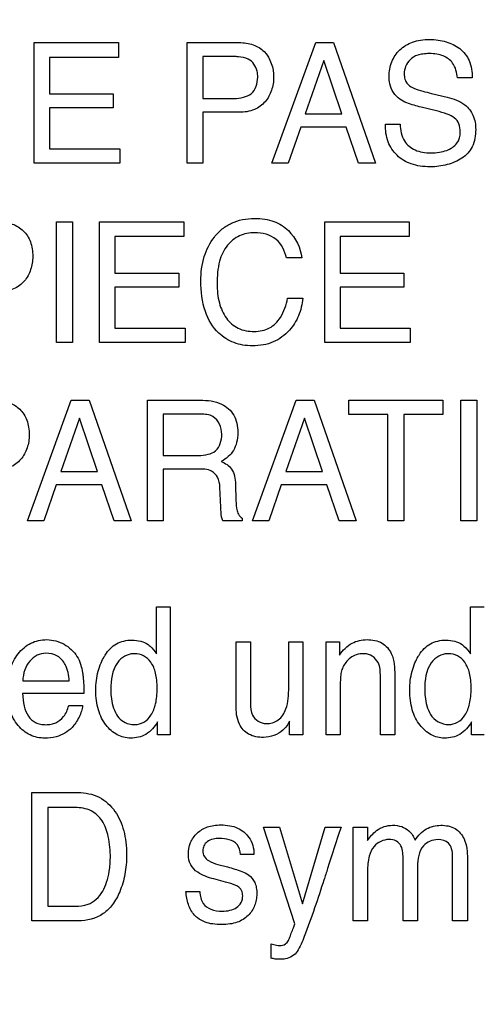
# Model space of a CAD drawing. Units: millimetres. Extents: x 0 to 3200, y 0 to 1600.
# Drawn here: x 2101 to 2109, y 609 to 626 of the extents above; entities that cross this region are included whole.
import ezdxf

# ---------------------------------------------------------------- set-up
doc = ezdxf.new("R2010")
doc.units = ezdxf.units.MM
doc.header["$LTSCALE"] = 176
doc.layers.get('0').update_dxf_attribs({"linetype": 'CONTINUOUS'})
doc.layers.add('7_ALL_FEATURES', color=7, linetype='CONTINUOUS')
doc.layers.add('DEF_DRAFT_DIM', color=7, linetype='CONTINUOUS')
doc.styles.get("Standard").update_dxf_attribs({"font": 'txt', "width": 0.8})
doc.dimstyles.new('DIMSTYLE_5', dxfattribs={"dimtxt": 10, "dimasz": 3, "dimexe": 0.8, "dimexo": 0.2, "dimgap": 2.5, "dimtad": 1, "dimdec": 1, "dimdsep": 46, "dimtxsty": 'Standard', "dimblk": 'OPEN', "dimblk1": 'OPEN', "dimblk2": 'OPEN', "dimcen": 0.09, "dimadec": 1, "dimazin": 2, "dimtp": 0.5, "dimtm": 0.5, "dimtfac": 1, "dimtdec": 1, "dimtofl": 0, "dimtmove": 0, "dimatfit": 3, "dimldrblk": 'OPEN', "dimfxl": 0, "dimtolj": 1, "dimarcsym": 0})

# ---------------------------------------------------------------- blocks, each defined once
blk = doc.blocks.new('_OPEN')
at = {"color": 0, "linetype": 'ByBlock'}
for p, q in [((0, 0), (-1, 0.1167)), ((-1, -0.1167), (0, 0)), ((-1, 0), (0, 0))]:
    blk.add_line(p, q, dxfattribs=at)
blk = doc.blocks.new('*D18')
at = {"layer": 'DEF_DRAFT_DIM', "color": 6, "linetype": 'Continuous', "transparency": 16777216}
for p, q in [((2408.909, 634.281), (1961.866, 634.281)), ((1962.666, 634.281), (1962.666, 542.431)), ((1962.666, 450.581), (1962.666, 542.431)), ((2072.651, 450.581), (1961.866, 450.581))]:
    blk.add_line(p, q, dxfattribs=at)
at = {"layer": 'DEF_DRAFT_DIM', "color": 6, "linetype": 'Continuous', "transparency": 16777216, "xscale": 3, "yscale": 3, "zscale": 3}
for p, rotation in [((1962.666, 634.281), 90), ((1962.666, 450.581), 270)]:
    blk.add_blockref('_OPEN', p, dxfattribs=dict(at, rotation=rotation))
blk = doc.blocks.new('*D21')
at = {"layer": 'DEF_DRAFT_DIM', "color": 6, "linetype": 'Continuous', "transparency": 16777216}
for p, q in [((2245.248, 642.481), (2245.248, 360.601)), ((2008.058, 457.381), (2008.058, 360.601)), ((2008.058, 361.401), (2126.653, 361.401)), ((2245.248, 361.401), (2126.653, 361.401))]:
    blk.add_line(p, q, dxfattribs=at)
at = {"layer": 'DEF_DRAFT_DIM', "color": 6, "linetype": 'Continuous', "transparency": 16777216, "xscale": 3, "yscale": 3, "zscale": 3, "rotation": 180}
blk.add_blockref('_OPEN', (2008.058, 361.401), dxfattribs=at)
at = {"layer": 'DEF_DRAFT_DIM', "color": 6, "linetype": 'Continuous', "transparency": 16777216, "xscale": 3, "yscale": 3, "zscale": 3}
blk.add_blockref('_OPEN', (2245.248, 361.401), dxfattribs=at)
blk = doc.blocks.new('*D22')
at = {"layer": 'DEF_DRAFT_DIM', "color": 6, "linetype": 'Continuous', "transparency": 16777216}
for p, q in [((2232.248, 644.781), (1985.972, 644.781)), ((1986.772, 644.781), (1986.772, 547.681)), ((1986.772, 450.581), (1986.772, 547.681)), ((2025.838, 450.581), (1985.972, 450.581))]:
    blk.add_line(p, q, dxfattribs=at)
at = {"layer": 'DEF_DRAFT_DIM', "color": 6, "linetype": 'Continuous', "transparency": 16777216, "xscale": 3, "yscale": 3, "zscale": 3}
for p, rotation in [((1986.772, 644.781), 90), ((1986.772, 450.581), 270)]:
    blk.add_blockref('_OPEN', p, dxfattribs=dict(at, rotation=rotation))

msp = doc.modelspace()

# ---------------------------------------------------------------- linework, layer by layer
at = {"layer": '7_ALL_FEATURES', "color": 40, "linetype": 'Continuous'}
for p, q in [((2101.545, 623.837), (2101.545, 625.901)), ((2101.545, 625.901), (2102.989, 625.901)), ((2102.989, 625.901), (2102.989, 625.648)), ((2104.164, 623.837), (2104.164, 625.901)), ((2104.164, 625.901), (2105.054, 625.901)), ((2105.615, 623.837), (2106.365, 625.901)), ((2106.365, 625.901), (2106.669, 625.901)), ((2106.669, 625.901), (2107.39, 623.837)), ((2101.808, 625.648), (2101.808, 625.022)), ((2102.989, 625.648), (2101.808, 625.648)), ((2104.434, 625.661), (2104.434, 624.945)), ((2104.967, 625.661), (2104.434, 625.661)), ((2106.505, 625.595), (2106.186, 624.682)), ((2106.811, 624.682), (2106.505, 625.595)), ((2109.044, 625.296), (2108.792, 625.296)), ((2101.808, 625.022), (2102.899, 625.022)), ((2102.899, 625.022), (2102.899, 624.782)), ((2108.347, 625.031), (2108.617, 624.965)), ((2104.434, 624.945), (2104.967, 624.945)), ((2108.43, 624.732), (2108.168, 624.795)), ((2101.808, 624.782), (2101.808, 624.082)), ((2102.899, 624.782), (2101.808, 624.782)), ((2104.434, 624.709), (2104.434, 623.837)), ((2105.054, 624.709), (2104.434, 624.709)), ((2106.186, 624.682), (2106.811, 624.682)), ((2106.108, 624.455), (2105.892, 623.837)), ((2106.888, 624.455), (2106.108, 624.455)), ((2107.095, 623.837), (2106.888, 624.455)), ((2107.557, 624.503), (2107.81, 624.503)), ((2101.808, 624.082), (2103.009, 624.082)), ((2103.009, 624.082), (2103.009, 623.837)), ((2103.009, 623.837), (2101.545, 623.837)), ((2104.434, 623.837), (2104.164, 623.837)), ((2105.892, 623.837), (2105.615, 623.837)), ((2107.39, 623.837), (2107.095, 623.837)), ((2101.926, 620.767), (2101.926, 622.835)), ((2101.926, 622.835), (2102.199, 622.835)), ((2102.199, 622.835), (2102.199, 620.767)), ((2102.662, 620.767), (2102.662, 622.835)), ((2102.662, 622.835), (2104.107, 622.835)), ((2104.107, 622.835), (2104.107, 622.582)), ((2106.518, 620.767), (2106.518, 622.835)), ((2106.518, 622.835), (2107.963, 622.835)), ((2107.963, 622.835), (2107.963, 622.582)), ((2102.925, 622.582), (2102.925, 621.955)), ((2104.107, 622.582), (2102.925, 622.582)), ((2106.781, 622.582), (2106.781, 621.955)), ((2107.963, 622.582), (2106.781, 622.582)), ((2106.124, 622.216), (2105.862, 622.216)), ((2102.925, 621.955), (2104.018, 621.955)), ((2104.018, 621.955), (2104.018, 621.715)), ((2106.781, 621.955), (2107.874, 621.955)), ((2107.874, 621.955), (2107.874, 621.715)), ((2102.925, 621.715), (2102.925, 621.014)), ((2104.018, 621.715), (2102.925, 621.715)), ((2106.781, 621.715), (2106.781, 621.014)), ((2107.874, 621.715), (2106.781, 621.715)), ((2105.882, 621.526), (2106.144, 621.526)), ((2102.925, 621.014), (2104.127, 621.014)), ((2104.127, 621.014), (2104.127, 620.767)), ((2106.781, 621.014), (2107.983, 621.014)), ((2107.983, 621.014), (2107.983, 620.767)), ((2102.199, 620.767), (2101.926, 620.767)), ((2104.127, 620.767), (2102.662, 620.767)), ((2107.983, 620.767), (2106.518, 620.767)), ((2101.43, 617.718), (2102.179, 619.783)), ((2102.179, 619.783), (2102.484, 619.783)), ((2102.484, 619.783), (2103.206, 617.718)), ((2103.482, 617.718), (2103.482, 619.783)), ((2103.482, 619.783), (2104.385, 619.783)), ((2105.282, 617.718), (2106.031, 619.783)), ((2106.031, 619.783), (2106.336, 619.783)), ((2106.336, 619.783), (2107.058, 617.718)), ((2106.93, 619.538), (2106.93, 619.783)), ((2106.93, 619.783), (2108.542, 619.783)), ((2108.542, 619.783), (2108.542, 619.538)), ((2108.851, 617.718), (2108.851, 619.783)), ((2108.851, 619.783), (2109.123, 619.783)), ((2109.123, 619.783), (2109.123, 617.718)), ((2102.321, 619.477), (2102.002, 618.565)), ((2102.626, 618.565), (2102.321, 619.477)), ((2103.751, 619.544), (2103.751, 618.837)), ((2104.391, 619.544), (2103.751, 619.544)), ((2106.172, 619.477), (2105.853, 618.565)), ((2106.478, 618.565), (2106.172, 619.477)), ((2107.599, 619.538), (2106.93, 619.538)), ((2107.599, 617.718), (2107.599, 619.538)), ((2107.871, 619.538), (2107.871, 617.718)), ((2108.542, 619.538), (2107.871, 619.538)), ((2103.751, 618.837), (2104.356, 618.837)), ((2102.002, 618.565), (2102.626, 618.565)), ((2103.751, 618.605), (2103.751, 617.718)), ((2104.347, 618.605), (2103.751, 618.605)), ((2105.853, 618.565), (2106.478, 618.565)), ((2101.922, 618.337), (2101.708, 617.718)), ((2102.704, 618.337), (2101.922, 618.337)), ((2102.912, 617.718), (2102.704, 618.337)), ((2104.74, 617.951), (2104.724, 618.295)), ((2104.99, 618.345), (2104.999, 618.068)), ((2105.774, 618.337), (2105.56, 617.718)), ((2106.554, 618.337), (2105.774, 618.337)), ((2106.763, 617.718), (2106.554, 618.337)), ((2101.708, 617.718), (2101.43, 617.718)), ((2103.206, 617.718), (2102.912, 617.718)), ((2103.751, 617.718), (2103.482, 617.718)), ((2105.105, 617.718), (2104.773, 617.718)), ((2105.105, 617.765), (2105.105, 617.718)), ((2105.56, 617.718), (2105.282, 617.718)), ((2107.058, 617.718), (2106.763, 617.718)), ((2107.871, 617.718), (2107.599, 617.718)), ((2109.123, 617.718), (2108.851, 617.718)), ((2103.64, 615.445), (2103.64, 616.249)), ((2103.64, 616.249), (2103.874, 616.249)), ((2103.874, 616.249), (2103.874, 614.056)), ((2109.016, 615.445), (2109.016, 616.249)), ((2109.016, 616.249), (2109.249, 616.249)), ((2105, 614.567), (2105, 615.65)), ((2105, 615.65), (2105.247, 615.65)), ((2105.247, 615.65), (2105.247, 614.592)), ((2105.902, 614.867), (2105.902, 615.65)), ((2105.902, 615.65), (2106.145, 615.65)), ((2106.145, 615.65), (2106.145, 614.056)), ((2106.541, 614.056), (2106.541, 615.65)), ((2106.541, 615.65), (2106.771, 615.65)), ((2106.771, 615.65), (2106.771, 615.423)), ((2107.471, 614.056), (2107.471, 615.06)), ((2107.717, 615.079), (2107.717, 614.056)), ((2101.349, 614.981), (2102.145, 614.981)), ((2106.783, 614.89), (2106.783, 614.056)), ((2102.393, 614.767), (2101.344, 614.767)), ((2102.135, 614.557), (2102.373, 614.557)), ((2103.656, 614.056), (2103.656, 614.278)), ((2105.915, 614.056), (2105.917, 614.291)), ((2109.031, 614.056), (2109.031, 614.278)), ((2103.874, 614.056), (2103.656, 614.056)), ((2106.145, 614.056), (2105.915, 614.056)), ((2106.783, 614.056), (2106.541, 614.056)), ((2107.717, 614.056), (2107.471, 614.056)), ((2109.249, 614.056), (2109.031, 614.056)), ((2101.503, 610.873), (2101.503, 613.07)), ((2101.503, 613.07), (2102.297, 613.07)), ((2101.775, 612.813), (2101.775, 611.127)), ((2102.242, 612.813), (2101.775, 612.813)), ((2106.006, 610.826), (2105.471, 612.475)), ((2105.471, 612.475), (2105.747, 612.475)), ((2105.747, 612.475), (2106.136, 611.169)), ((2106.136, 611.169), (2106.528, 612.475)), ((2106.528, 612.475), (2106.798, 612.475)), ((2107.008, 610.873), (2107.008, 612.475)), ((2107.008, 612.475), (2107.25, 612.475)), ((2107.25, 612.475), (2107.25, 612.247)), ((2105.307, 612.013), (2105.076, 612.013)), ((2104.69, 611.841), (2104.855, 611.797)), ((2107.859, 610.873), (2107.859, 611.918)), ((2108.708, 610.873), (2108.708, 611.986)), ((2108.961, 611.939), (2108.961, 610.873)), ((2107.252, 611.723), (2107.252, 610.873)), ((2108.107, 611.805), (2108.107, 610.873)), ((2104.818, 611.539), (2104.621, 611.592)), ((2104.143, 611.376), (2104.378, 611.376)), ((2101.775, 611.127), (2102.244, 611.127)), ((2102.295, 610.873), (2101.503, 610.873)), ((2107.252, 610.873), (2107.008, 610.873)), ((2108.107, 610.873), (2107.859, 610.873)), ((2108.961, 610.873), (2108.708, 610.873)), ((2105.602, 610.237), (2105.602, 610.482))]:
    msp.add_line(p, q, dxfattribs=at)
msp.add_arc((2189.971, 585.013), 87.59, 161.72775, 162.21193, dxfattribs=at)
for points, knots in [([(2105.054, 625.901), (2105.135, 625.901), (2105.291, 625.88), (2105.567, 625.718), (2105.644, 625.465), (2105.644, 625.31)], [0, 0, 0, 0, 0.260798, 0.498111, 1, 1, 1, 1]), ([(2107.622, 625.318), (2107.622, 625.404), (2107.649, 625.574), (2107.793, 625.791), (2107.982, 625.906), (2108.162, 625.948), (2108.311, 625.957), (2108.458, 625.948), (2108.595, 625.919), (2108.72, 625.869), (2108.871, 625.78), (2109.021, 625.59), (2109.044, 625.397), (2109.044, 625.296)], [0, 0, 0, 0, 0.118986, 0.231665, 0.350023, 0.415168, 0.487259, 0.555315, 0.619231, 0.680502, 0.740775, 0.860515, 1, 1, 1, 1]), ([(2105.209, 625.617), (2105.157, 625.642), (2105.074, 625.658), (2104.991, 625.661), (2104.967, 625.661)], [0, 0, 0, 0, 0.706129, 1, 1, 1, 1]), ([(2108.792, 625.296), (2108.781, 625.385), (2108.746, 625.549), (2108.578, 625.67), (2108.433, 625.707), (2108.315, 625.715), (2108.205, 625.708), (2108.089, 625.686), (2107.976, 625.619), (2107.896, 625.499), (2107.876, 625.393), (2107.88, 625.333), (2107.882, 625.316)], [0, 0, 0, 0, 0.194561, 0.338847, 0.421777, 0.517212, 0.594049, 0.66071, 0.771453, 0.869316, 0.964094, 1, 1, 1, 1]), ([(2105.371, 625.309), (2105.371, 625.344), (2105.364, 625.463), (2105.285, 625.579), (2105.209, 625.617)], [0, 0, 0, 0, 0.291859, 1, 1, 1, 1]), ([(2104.967, 624.945), (2105.022, 624.945), (2105.123, 624.957), (2105.321, 625.034), (2105.371, 625.207), (2105.371, 625.309)], [0, 0, 0, 0, 0.267733, 0.501341, 1, 1, 1, 1]), ([(2105.644, 625.31), (2105.644, 625.234), (2105.62, 625.082), (2105.51, 624.878), (2105.312, 624.729), (2105.143, 624.709), (2105.054, 624.709)], [0, 0, 0, 0, 0.242999, 0.479104, 0.719934, 1, 1, 1, 1]), ([(2107.806, 624.931), (2107.719, 624.992), (2107.632, 625.131), (2107.622, 625.277), (2107.622, 625.318)], [0, 0, 0, 0, 0.723006, 1, 1, 1, 1]), ([(2107.882, 625.316), (2107.886, 625.288), (2107.907, 625.219), (2107.96, 625.165), (2107.996, 625.143)], [0, 0, 0, 0, 0.404591, 1, 1, 1, 1]), ([(2107.996, 625.143), (2108.012, 625.134), (2108.126, 625.085), (2108.246, 625.056), (2108.347, 625.031)], [0, 0, 0, 0, 0.15265, 1, 1, 1, 1]), ([(2108.617, 624.965), (2108.724, 624.94), (2108.907, 624.878), (2109.079, 624.658), (2109.103, 624.497), (2109.103, 624.414)], [0, 0, 0, 0, 0.410887, 0.691793, 1, 1, 1, 1]), ([(2108.168, 624.795), (2108.128, 624.805), (2108.004, 624.839), (2107.878, 624.881), (2107.806, 624.931)], [0, 0, 0, 0, 0.315653, 1, 1, 1, 1]), ([(2108.839, 624.37), (2108.839, 624.418), (2108.83, 624.51), (2108.743, 624.625), (2108.598, 624.683), (2108.492, 624.717), (2108.43, 624.732)], [0, 0, 0, 0, 0.242278, 0.442932, 0.680596, 1, 1, 1, 1]), ([(2109.103, 624.414), (2109.103, 624.314), (2109.077, 624.118), (2108.909, 623.936), (2108.747, 623.856), (2108.614, 623.809), (2108.472, 623.781), (2108.316, 623.772), (2108.157, 623.783), (2107.957, 623.829), (2107.745, 623.955), (2107.58, 624.204), (2107.556, 624.402), (2107.557, 624.503)], [0, 0, 0, 0, 0.129064, 0.242359, 0.301727, 0.361677, 0.423392, 0.487967, 0.561657, 0.628625, 0.750837, 0.86944, 1, 1, 1, 1]), ([(2107.81, 624.503), (2107.815, 624.405), (2107.847, 624.218), (2108.029, 624.067), (2108.197, 624.02), (2108.338, 624.009), (2108.479, 624.019), (2108.634, 624.059), (2108.801, 624.158), (2108.839, 624.303), (2108.839, 624.37)], [0, 0, 0, 0, 0.197394, 0.355065, 0.44323, 0.54434, 0.637609, 0.725085, 0.86672, 1, 1, 1, 1]), ([(2100.93, 622.835), (2101.01, 622.835), (2101.167, 622.814), (2101.37, 622.692), (2101.499, 622.49), (2101.519, 622.328), (2101.519, 622.244)], [0, 0, 0, 0, 0.25825, 0.493529, 0.730741, 1, 1, 1, 1]), ([(2104.398, 621.822), (2104.398, 621.962), (2104.428, 622.231), (2104.581, 622.534), (2104.758, 622.717), (2104.923, 622.82), (2105.112, 622.88), (2105.306, 622.896), (2105.488, 622.884), (2105.693, 622.836), (2105.827, 622.754), (2105.896, 622.685)], [0, 0, 0, 0, 0.190109, 0.360499, 0.448567, 0.533735, 0.621044, 0.715203, 0.795333, 0.86772, 1, 1, 1, 1]), ([(2105.32, 622.648), (2105.231, 622.648), (2105.051, 622.616), (2104.825, 622.436), (2104.692, 622.138), (2104.675, 621.904), (2104.675, 621.775)], [0, 0, 0, 0, 0.219033, 0.432313, 0.681156, 1, 1, 1, 1]), ([(2105.862, 622.216), (2105.837, 622.334), (2105.719, 622.583), (2105.448, 622.648), (2105.32, 622.648)], [0, 0, 0, 0, 0.484848, 1, 1, 1, 1]), ([(2101.519, 622.244), (2101.519, 622.167), (2101.496, 622.015), (2101.388, 621.809), (2101.187, 621.662), (2101.019, 621.642), (2100.93, 621.642)], [0, 0, 0, 0, 0.243015, 0.47948, 0.719941, 1, 1, 1, 1]), ([(2106.144, 621.526), (2106.133, 621.424), (2106.087, 621.225), (2105.918, 620.955), (2105.694, 620.788), (2105.466, 620.722), (2105.289, 620.708), (2105.119, 620.721), (2104.915, 620.775), (2104.655, 620.94), (2104.43, 621.319), (2104.398, 621.646), (2104.398, 621.822)], [0, 0, 0, 0, 0.106578, 0.207379, 0.324759, 0.385342, 0.450612, 0.507596, 0.561586, 0.667732, 0.817294, 1, 1, 1, 1]), ([(2104.675, 621.775), (2104.675, 621.664), (2104.696, 621.457), (2104.813, 621.181), (2105.03, 620.988), (2105.219, 620.959), (2105.314, 620.959)], [0, 0, 0, 0, 0.284347, 0.530343, 0.75587, 1, 1, 1, 1]), ([(2105.314, 620.959), (2105.402, 620.959), (2105.584, 620.993), (2105.797, 621.212), (2105.859, 621.412), (2105.882, 621.526)], [0, 0, 0, 0, 0.301539, 0.599872, 1, 1, 1, 1]), ([(2100.87, 619.783), (2100.951, 619.783), (2101.107, 619.762), (2101.31, 619.641), (2101.438, 619.438), (2101.458, 619.276), (2101.458, 619.192)], [0, 0, 0, 0, 0.257999, 0.493075, 0.731054, 1, 1, 1, 1]), ([(2104.385, 619.783), (2104.51, 619.783), (2104.737, 619.761), (2104.953, 619.574), (2105.02, 619.386), (2105.034, 619.225), (2105.02, 619.064), (2104.963, 618.921), (2104.869, 618.811), (2104.791, 618.756), (2104.748, 618.733)], [0, 0, 0, 0, 0.239729, 0.418227, 0.511317, 0.616954, 0.725585, 0.818553, 0.907209, 1, 1, 1, 1]), ([(2104.756, 619.201), (2104.756, 619.313), (2104.665, 619.53), (2104.464, 619.544), (2104.391, 619.544)], [0, 0, 0, 0, 0.606739, 1, 1, 1, 1]), ([(2101.458, 619.192), (2101.458, 619.116), (2101.436, 618.964), (2101.326, 618.759), (2101.128, 618.611), (2100.959, 618.591), (2100.871, 618.591)], [0, 0, 0, 0, 0.242994, 0.478727, 0.720327, 1, 1, 1, 1]), ([(2104.356, 618.837), (2104.411, 618.837), (2104.513, 618.848), (2104.711, 618.925), (2104.756, 619.099), (2104.756, 619.201)], [0, 0, 0, 0, 0.273582, 0.501663, 1, 1, 1, 1]), ([(2104.748, 618.733), (2104.815, 618.705), (2104.965, 618.612), (2104.987, 618.434), (2104.99, 618.345)], [0, 0, 0, 0, 0.448378, 1, 1, 1, 1]), ([(2104.724, 618.295), (2104.72, 618.353), (2104.703, 618.462), (2104.565, 618.605), (2104.426, 618.605), (2104.347, 618.605)], [0, 0, 0, 0, 0.311822, 0.571162, 1, 1, 1, 1]), ([(2104.999, 618.068), (2105.001, 618.009), (2105.005, 617.92), (2105.043, 617.813), (2105.084, 617.775), (2105.105, 617.765)], [0, 0, 0, 0, 0.530748, 0.791357, 1, 1, 1, 1]), ([(2104.773, 617.718), (2104.763, 617.74), (2104.744, 617.817), (2104.742, 617.896), (2104.74, 617.951)], [0, 0, 0, 0, 0.304837, 1, 1, 1, 1]), ([(2101.724, 614.001), (2101.64, 614.001), (2101.464, 614.038), (2101.247, 614.212), (2101.133, 614.433), (2101.089, 614.644), (2101.079, 614.822), (2101.089, 615.001), (2101.124, 615.168), (2101.184, 615.318), (2101.29, 615.485), (2101.439, 615.615), (2101.618, 615.676), (2101.712, 615.687), (2101.761, 615.686)], [0, 0, 0, 0, 0.106314, 0.216471, 0.339991, 0.409601, 0.486828, 0.563495, 0.634154, 0.700445, 0.764358, 0.882129, 0.939539, 1, 1, 1, 1]), ([(2102.056, 615.607), (2102.144, 615.558), (2102.299, 615.415), (2102.358, 615.217), (2102.372, 615.119)], [0, 0, 0, 0, 0.504597, 1, 1, 1, 1]), ([(2102.743, 615.397), (2102.749, 615.406), (2102.779, 615.455), (2102.841, 615.536), (2102.951, 615.619), (2103.079, 615.669), (2103.222, 615.683), (2103.366, 615.668), (2103.457, 615.628), (2103.494, 615.602)], [0, 0, 0, 0, 0.034653, 0.198665, 0.35138, 0.503447, 0.665858, 0.842427, 1, 1, 1, 1]), ([(2103.494, 615.602), (2103.506, 615.593), (2103.561, 615.548), (2103.607, 615.491), (2103.64, 615.445)], [0, 0, 0, 0, 0.200198, 1, 1, 1, 1]), ([(2106.771, 615.423), (2106.83, 615.503), (2106.963, 615.645), (2107.156, 615.686), (2107.243, 615.686)], [0, 0, 0, 0, 0.529755, 1, 1, 1, 1]), ([(2107.243, 615.686), (2107.331, 615.686), (2107.508, 615.658), (2107.71, 615.418), (2107.717, 615.204), (2107.717, 615.079)], [0, 0, 0, 0, 0.301449, 0.572961, 1, 1, 1, 1]), ([(2108.119, 615.397), (2108.124, 615.406), (2108.154, 615.455), (2108.217, 615.536), (2108.326, 615.619), (2108.454, 615.669), (2108.597, 615.683), (2108.741, 615.668), (2108.832, 615.628), (2108.87, 615.602)], [0, 0, 0, 0, 0.03472, 0.198705, 0.351405, 0.503326, 0.665286, 0.841448, 1, 1, 1, 1]), ([(2108.87, 615.602), (2108.881, 615.593), (2108.937, 615.548), (2108.982, 615.491), (2109.016, 615.445)], [0, 0, 0, 0, 0.199181, 1, 1, 1, 1]), ([(2101.746, 615.452), (2101.694, 615.452), (2101.586, 615.43), (2101.457, 615.322), (2101.37, 615.166), (2101.351, 615.044), (2101.349, 614.981)], [0, 0, 0, 0, 0.229576, 0.465964, 0.721376, 1, 1, 1, 1]), ([(2102.145, 614.981), (2102.136, 615.076), (2102.11, 615.24), (2101.954, 615.426), (2101.814, 615.452), (2101.746, 615.452)], [0, 0, 0, 0, 0.416928, 0.70334, 1, 1, 1, 1]), ([(2103.656, 614.278), (2103.606, 614.194), (2103.51, 614.078), (2103.33, 614.011), (2103.162, 613.99), (2102.949, 614.041), (2102.791, 614.19), (2102.693, 614.344), (2102.638, 614.487), (2102.606, 614.647), (2102.596, 614.816), (2102.605, 614.985), (2102.635, 615.143), (2102.683, 615.28), (2102.723, 615.362), (2102.743, 615.397)], [0, 0, 0, 0, 0.127802, 0.185837, 0.247944, 0.348715, 0.460357, 0.522976, 0.588535, 0.659174, 0.736616, 0.810516, 0.880324, 0.947374, 1, 1, 1, 1]), ([(2103.245, 615.444), (2103.194, 615.442), (2103.085, 615.415), (2102.884, 615.226), (2102.855, 614.991), (2102.855, 614.835)], [0, 0, 0, 0, 0.190162, 0.409622, 1, 1, 1, 1]), ([(2103.267, 614.233), (2103.319, 614.233), (2103.433, 614.262), (2103.561, 614.398), (2103.622, 614.56), (2103.646, 614.717), (2103.652, 614.853), (2103.646, 614.988), (2103.622, 615.142), (2103.559, 615.298), (2103.425, 615.42), (2103.309, 615.446), (2103.251, 615.445), (2103.245, 615.444)], [0, 0, 0, 0, 0.098074, 0.20493, 0.335262, 0.412725, 0.500009, 0.587584, 0.664081, 0.789702, 0.891896, 0.988151, 1, 1, 1, 1]), ([(2107.197, 615.445), (2107.149, 615.445), (2107.064, 615.437), (2106.956, 615.379), (2106.882, 615.302), (2106.828, 615.218), (2106.796, 615.127), (2106.786, 615.017), (2106.783, 614.936), (2106.783, 614.89)], [0, 0, 0, 0, 0.181653, 0.315479, 0.461254, 0.582221, 0.693417, 0.823785, 1, 1, 1, 1]), ([(2107.471, 615.06), (2107.471, 615.14), (2107.47, 615.322), (2107.29, 615.445), (2107.197, 615.445)], [0, 0, 0, 0, 0.460705, 1, 1, 1, 1]), ([(2109.031, 614.278), (2108.982, 614.194), (2108.885, 614.078), (2108.705, 614.011), (2108.537, 613.99), (2108.324, 614.041), (2108.167, 614.191), (2108.068, 614.344), (2108.013, 614.487), (2107.98, 614.647), (2107.971, 614.816), (2107.98, 614.985), (2108.01, 615.143), (2108.057, 615.281), (2108.098, 615.362), (2108.119, 615.397)], [0, 0, 0, 0, 0.127976, 0.186137, 0.247928, 0.348966, 0.460126, 0.522882, 0.588493, 0.659134, 0.736559, 0.810438, 0.880221, 0.947278, 1, 1, 1, 1]), ([(2108.62, 615.444), (2108.57, 615.442), (2108.46, 615.415), (2108.259, 615.226), (2108.23, 614.991), (2108.23, 614.835)], [0, 0, 0, 0, 0.189908, 0.409407, 1, 1, 1, 1]), ([(2108.641, 614.233), (2108.694, 614.233), (2108.807, 614.262), (2108.937, 614.398), (2108.997, 614.56), (2109.022, 614.717), (2109.028, 614.853), (2109.022, 614.988), (2108.997, 615.142), (2108.934, 615.298), (2108.8, 615.42), (2108.684, 615.446), (2108.626, 615.445), (2108.62, 615.444)], [0, 0, 0, 0, 0.097959, 0.205289, 0.33545, 0.412915, 0.500171, 0.587719, 0.664228, 0.789822, 0.892038, 0.988178, 1, 1, 1, 1]), ([(2102.372, 615.119), (2102.376, 615.098), (2102.392, 614.981), (2102.393, 614.864), (2102.393, 614.767)], [0, 0, 0, 0, 0.181689, 1, 1, 1, 1]), ([(2105.516, 614.25), (2105.588, 614.25), (2105.746, 614.291), (2105.894, 614.541), (2105.902, 614.743), (2105.902, 614.867)], [0, 0, 0, 0, 0.265616, 0.54591, 1, 1, 1, 1]), ([(2101.344, 614.767), (2101.346, 614.694), (2101.363, 614.558), (2101.429, 614.376), (2101.542, 614.272), (2101.653, 614.236), (2101.743, 614.229), (2101.833, 614.236), (2101.943, 614.27), (2102.065, 614.372), (2102.119, 614.489), (2102.135, 614.557)], [0, 0, 0, 0, 0.169884, 0.313031, 0.43953, 0.505546, 0.578871, 0.647931, 0.712361, 0.841095, 1, 1, 1, 1]), ([(2102.855, 614.835), (2102.855, 614.793), (2102.862, 614.646), (2102.901, 614.498), (2102.953, 614.406)], [0, 0, 0, 0, 0.278517, 1, 1, 1, 1]), ([(2108.23, 614.835), (2108.23, 614.793), (2108.237, 614.646), (2108.276, 614.498), (2108.329, 614.406)], [0, 0, 0, 0, 0.278492, 1, 1, 1, 1]), ([(2102.373, 614.557), (2102.37, 614.525), (2102.354, 614.458), (2102.314, 614.359), (2102.259, 614.265), (2102.15, 614.126), (2101.962, 614.015), (2101.79, 614.001), (2101.724, 614.001)], [0, 0, 0, 0, 0.102268, 0.220736, 0.341871, 0.449969, 0.788797, 1, 1, 1, 1]), ([(2105.471, 614.014), (2105.384, 614.014), (2105.21, 614.038), (2105.014, 614.259), (2105, 614.456), (2105, 614.567)], [0, 0, 0, 0, 0.316091, 0.598183, 1, 1, 1, 1]), ([(2105.247, 614.592), (2105.247, 614.525), (2105.252, 614.356), (2105.425, 614.25), (2105.516, 614.25)], [0, 0, 0, 0, 0.423463, 1, 1, 1, 1]), ([(2102.953, 614.406), (2102.997, 614.328), (2103.11, 614.242), (2103.233, 614.233), (2103.267, 614.233)], [0, 0, 0, 0, 0.724255, 1, 1, 1, 1]), ([(2105.917, 614.291), (2105.888, 614.235), (2105.782, 614.082), (2105.589, 614.014), (2105.471, 614.014)], [0, 0, 0, 0, 0.350585, 1, 1, 1, 1]), ([(2102.297, 613.07), (2102.42, 613.07), (2102.671, 613.022), (2102.902, 612.804), (2103.019, 612.592), (2103.082, 612.414), (2103.119, 612.216), (2103.129, 612.02), (2103.121, 611.837), (2103.1, 611.674), (2103.063, 611.519), (2103, 611.342), (2102.901, 611.155), (2102.681, 610.933), (2102.445, 610.873), (2102.295, 610.873)], [0, 0, 0, 0, 0.119783, 0.237241, 0.29499, 0.355378, 0.420071, 0.490452, 0.545913, 0.599065, 0.650441, 0.700641, 0.781825, 0.854349, 1, 1, 1, 1]), ([(2102.244, 611.127), (2102.319, 611.127), (2102.452, 611.136), (2102.615, 611.24), (2102.721, 611.376), (2102.792, 611.542), (2102.828, 611.699), (2102.845, 611.84), (2102.852, 612.039), (2102.831, 612.295), (2102.733, 612.588), (2102.522, 612.787), (2102.336, 612.813), (2102.242, 612.813)], [0, 0, 0, 0, 0.095274, 0.164849, 0.240838, 0.311716, 0.394346, 0.445884, 0.49311, 0.648311, 0.772639, 0.880119, 1, 1, 1, 1]), ([(2104.184, 612.008), (2104.184, 612.077), (2104.206, 612.216), (2104.327, 612.387), (2104.478, 612.478), (2104.621, 612.511), (2104.75, 612.519), (2104.888, 612.509), (2105.023, 612.47), (2105.136, 612.401), (2105.229, 612.299), (2105.294, 612.168), (2105.308, 612.064), (2105.307, 612.013)], [0, 0, 0, 0, 0.122827, 0.23963, 0.360286, 0.425573, 0.496985, 0.588505, 0.669411, 0.74429, 0.818741, 0.910348, 1, 1, 1, 1]), ([(2107.25, 612.247), (2107.295, 612.309), (2107.375, 612.411), (2107.533, 612.496), (2107.684, 612.517), (2107.834, 612.498), (2107.982, 612.415), (2108.041, 612.315), (2108.068, 612.257)], [0, 0, 0, 0, 0.228762, 0.372399, 0.516272, 0.672122, 0.810211, 1, 1, 1, 1]), ([(2108.068, 612.257), (2108.116, 612.334), (2108.241, 612.469), (2108.421, 612.51), (2108.505, 612.51)], [0, 0, 0, 0, 0.516616, 1, 1, 1, 1]), ([(2108.505, 612.51), (2108.59, 612.51), (2108.762, 612.484), (2108.947, 612.252), (2108.961, 612.053), (2108.961, 611.939)], [0, 0, 0, 0, 0.305625, 0.586706, 1, 1, 1, 1]), ([(2104.719, 612.285), (2104.645, 612.285), (2104.531, 612.268), (2104.443, 612.161), (2104.425, 612.07), (2104.448, 611.972), (2104.544, 611.884), (2104.634, 611.855), (2104.69, 611.841)], [0, 0, 0, 0, 0.287541, 0.400989, 0.515463, 0.640865, 0.773671, 1, 1, 1, 1]), ([(2105.076, 612.013), (2105.072, 612.072), (2105.022, 612.247), (2104.825, 612.285), (2104.719, 612.285)], [0, 0, 0, 0, 0.357756, 1, 1, 1, 1]), ([(2107.859, 611.918), (2107.859, 611.998), (2107.864, 612.127), (2107.746, 612.255), (2107.566, 612.285), (2107.364, 612.19), (2107.26, 611.962), (2107.252, 611.81), (2107.252, 611.723)], [0, 0, 0, 0, 0.198925, 0.293563, 0.40201, 0.630323, 0.783615, 1, 1, 1, 1]), ([(2108.708, 611.986), (2108.708, 612.063), (2108.674, 612.225), (2108.428, 612.292), (2108.144, 612.171), (2108.107, 611.928), (2108.107, 611.805)], [0, 0, 0, 0, 0.21878, 0.395047, 0.650437, 1, 1, 1, 1]), ([(2104.621, 611.592), (2104.524, 611.618), (2104.368, 611.665), (2104.208, 611.827), (2104.184, 611.949), (2104.184, 612.008)], [0, 0, 0, 0, 0.459202, 0.729185, 1, 1, 1, 1]), ([(2105.213, 611.662), (2105.259, 611.628), (2105.317, 611.555), (2105.351, 611.437), (2105.358, 611.336), (2105.35, 611.234), (2105.312, 611.103), (2105.215, 610.951), (2105.052, 610.853), (2104.891, 610.817), (2104.751, 610.808), (2104.608, 610.817), (2104.464, 610.848), (2104.378, 610.896), (2104.338, 610.928)], [0, 0, 0, 0, 0.100342, 0.154654, 0.215565, 0.276504, 0.335123, 0.454225, 0.583855, 0.658154, 0.742165, 0.831508, 0.908776, 1, 1, 1, 1]), ([(2104.855, 611.797), (2104.896, 611.786), (2105.018, 611.75), (2105.143, 611.711), (2105.213, 611.662)], [0, 0, 0, 0, 0.332561, 1, 1, 1, 1]), ([(2106.568, 611.771), (2106.547, 611.705), (2106.475, 611.48), (2106.4, 611.256), (2106.346, 611.098)], [0, 0, 0, 0, 0.29209, 1, 1, 1, 1]), ([(2105.03, 611.462), (2105.02, 611.469), (2104.952, 611.502), (2104.879, 611.522), (2104.818, 611.539)], [0, 0, 0, 0, 0.163734, 1, 1, 1, 1]), ([(2104.338, 610.928), (2104.321, 610.942), (2104.253, 611.005), (2104.171, 611.157), (2104.146, 611.301), (2104.143, 611.376)], [0, 0, 0, 0, 0.13312, 0.552988, 1, 1, 1, 1]), ([(2104.378, 611.376), (2104.384, 611.304), (2104.408, 611.17), (2104.576, 611.052), (2104.699, 611.04), (2104.765, 611.04)], [0, 0, 0, 0, 0.373611, 0.654071, 1, 1, 1, 1]), ([(2104.765, 611.04), (2104.809, 611.04), (2104.895, 611.049), (2105.011, 611.095), (2105.1, 611.183), (2105.121, 611.295), (2105.103, 611.399), (2105.056, 611.446), (2105.03, 611.462)], [0, 0, 0, 0, 0.195447, 0.377821, 0.546816, 0.724347, 0.863631, 1, 1, 1, 1]), ([(2106.346, 611.098), (2106.289, 610.932), (2106.197, 610.682), (2106.099, 610.429), (2106.048, 610.351)], [0, 0, 0, 0, 0.651403, 1, 1, 1, 1]), ([(2105.898, 610.54), (2105.905, 610.551), (2105.919, 610.593), (2105.948, 610.665), (2105.979, 610.748), (2105.999, 610.803), (2106.006, 610.826)], [0, 0, 0, 0, 0.129981, 0.428958, 0.764835, 1, 1, 1, 1]), ([(2105.602, 610.482), (2105.633, 610.474), (2105.68, 610.46), (2105.762, 610.451), (2105.845, 610.465), (2105.884, 610.517), (2105.898, 610.54)], [0, 0, 0, 0, 0.292127, 0.443396, 0.754795, 1, 1, 1, 1]), ([(2106.048, 610.351), (2106.005, 610.285), (2105.893, 610.223), (2105.783, 610.217), (2105.75, 610.217)], [0, 0, 0, 0, 0.706195, 1, 1, 1, 1]), ([(2105.75, 610.217), (2105.724, 610.217), (2105.673, 610.218), (2105.625, 610.231), (2105.602, 610.237)], [0, 0, 0, 0, 0.521804, 1, 1, 1, 1])]:
    msp.add_open_spline(points, degree=3, knots=knots, dxfattribs=at)
for points in [[(2105.896, 622.685), (2106.019, 622.562), (2106.11, 622.389), (2106.124, 622.216)], [(2101.761, 615.686), (2101.863, 615.684), (2101.967, 615.656), (2102.056, 615.607)], [(2108.329, 614.406), (2108.387, 614.302), (2108.522, 614.233), (2108.641, 614.233)]]:
    msp.add_open_spline(points, degree=3, dxfattribs=at)

# ---------------------------------------------------------------- dimensions: what is measured, and where the dimension line sits
at = {"layer": 'DEF_DRAFT_DIM', "color": 6, "linetype": 'Continuous'}
for base, p1, p2, picture, middle in [((1986.772, 644.781), (2026.038, 450.581), (2232.448, 644.781), '*D22', (1986.772, 527.681)), ((1962.666, 634.281), (2072.851, 450.581), (2409.109, 634.281), '*D18', (1962.666, 522.431))]:
    dim = msp.add_linear_dim(base=base, p1=p1, p2=p2, angle=90, dimstyle='DIMSTYLE_5', dxfattribs=at)
    dim.commit()
    dim.dimension.update_dxf_attribs({"geometry": picture, "text_midpoint": middle, "dimtype": 160})
dim = msp.add_linear_dim(base=(2245.248, 361.401), p1=(2008.058, 457.581), p2=(2245.248, 642.681), dimstyle='DIMSTYLE_5', dxfattribs=at)
dim.commit()
dim.dimension.update_dxf_attribs({"geometry": '*D21', "text_midpoint": (2106.653, 361.401), "dimtype": 160})

doc.saveas('drawing.dxf')
